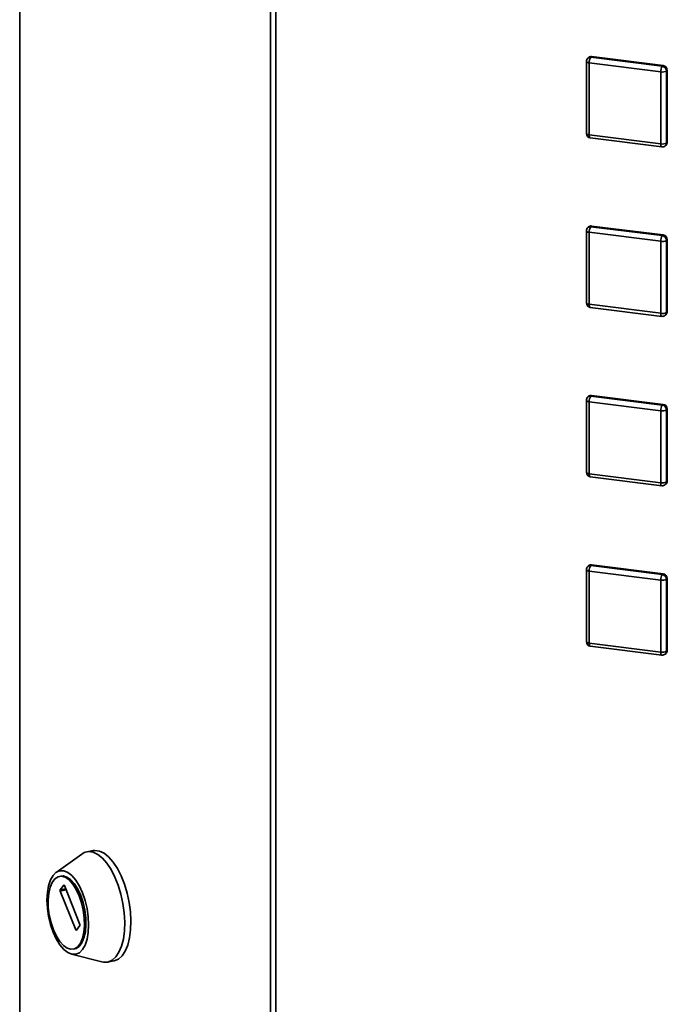
# Paper-space layout 'Blatt3' of a CAD drawing. Units: millimetres. Extents: x 0 to 4200, y 0 to 2970.
# Drawn here: x 3375 to 3519, y 1052 to 1272 of the extents above; entities that cross this region are included whole.
import ezdxf

# ---------------------------------------------------------------- set-up
doc = ezdxf.new("R2010")
doc.units = ezdxf.units.MM

psp = doc.layouts.new('Blatt3')

# ---------------------------------------------------------------- linework, layer by layer
at = {"color": 7, "linetype": 'Continuous', "lineweight": 35, "ltscale": 10}
for p, q in [((3374.82, 1462.37), (3374.82, 714.25)), ((3430.63, 681.2), (3430.63, 1429.32)), ((3431.83, 1428.98), (3431.83, 680.86)), ((3501.5, 1263.3), (3501.32, 1263.14)), ((3501.99, 1263.33), (3502.16, 1263.49)), ((3501.99, 1263.33), (3517.89, 1261.34)), ((3502.16, 1263.49), (3518.07, 1261.49)), ((3500.99, 1262.39), (3500.99, 1246.36)), ((3517.54, 1260.08), (3501.63, 1262.08)), ((3501.63, 1262.08), (3501.63, 1246.05)), ((3517.89, 1261.34), (3518.07, 1261.49)), ((3517.54, 1244.05), (3517.54, 1260.08)), ((3518.83, 1260.28), (3519, 1260.43)), ((3518.83, 1260.28), (3518.83, 1244.25)), ((3519, 1260.43), (3519, 1244.4)), ((3501.63, 1246.05), (3517.54, 1244.05)), ((3501.86, 1245.37), (3517.77, 1243.37)), ((3518.56, 1243.61), (3518.73, 1243.77)), ((3518.83, 1244.25), (3519, 1244.4)), ((3501.5, 1225.58), (3501.32, 1225.42)), ((3501.99, 1225.62), (3502.16, 1225.77)), ((3501.99, 1225.62), (3517.89, 1223.62)), ((3502.16, 1225.77), (3518.07, 1223.78)), ((3500.99, 1224.67), (3500.99, 1208.64)), ((3517.54, 1222.36), (3501.63, 1224.36)), ((3501.63, 1224.36), (3501.63, 1208.33)), ((3517.89, 1223.62), (3518.07, 1223.78)), ((3517.54, 1206.34), (3517.54, 1222.36)), ((3518.83, 1222.56), (3519, 1222.71)), ((3518.83, 1222.56), (3518.83, 1206.53)), ((3519, 1222.71), (3519, 1206.69)), ((3501.63, 1208.33), (3517.54, 1206.34)), ((3501.86, 1207.65), (3517.77, 1205.65)), ((3518.56, 1205.9), (3518.73, 1206.05)), ((3518.83, 1206.53), (3519, 1206.69)), ((3500.99, 1186.96), (3500.99, 1170.93)), ((3501.5, 1187.86), (3501.32, 1187.7)), ((3517.54, 1184.65), (3501.63, 1186.64)), ((3501.63, 1186.64), (3501.63, 1170.61)), ((3501.99, 1187.9), (3502.16, 1188.05)), ((3501.99, 1187.9), (3517.89, 1185.9)), ((3502.16, 1188.05), (3518.07, 1186.06)), ((3517.89, 1185.9), (3518.07, 1186.06)), ((3517.54, 1168.62), (3517.54, 1184.65)), ((3518.83, 1184.84), (3519, 1185)), ((3518.83, 1184.84), (3518.83, 1168.81)), ((3519, 1185), (3519, 1168.97)), ((3501.63, 1170.61), (3517.54, 1168.62)), ((3501.86, 1169.93), (3517.77, 1167.94)), ((3518.83, 1168.81), (3519, 1168.97)), ((3518.56, 1168.18), (3518.73, 1168.34)), ((3500.99, 1149.24), (3500.99, 1133.21)), ((3501.5, 1150.14), (3501.32, 1149.99)), ((3517.54, 1146.93), (3501.63, 1148.93)), ((3501.63, 1148.93), (3501.63, 1132.9)), ((3501.99, 1150.18), (3502.16, 1150.34)), ((3501.99, 1150.18), (3517.89, 1148.18)), ((3502.16, 1150.34), (3518.07, 1148.34)), ((3517.54, 1130.9), (3517.54, 1146.93)), ((3517.89, 1148.18), (3518.07, 1148.34)), ((3518.83, 1147.12), (3519, 1147.28)), ((3518.83, 1147.12), (3518.83, 1131.09)), ((3519, 1147.28), (3519, 1131.25)), ((3501.63, 1132.9), (3517.54, 1130.9)), ((3501.86, 1132.22), (3517.77, 1130.22)), ((3518.83, 1131.09), (3519, 1131.25)), ((3518.56, 1130.46), (3518.73, 1130.62)), ((3388.63, 1085.93), (3382.93, 1081.85)), ((3391.17, 1086.69), (3389.78, 1086.43)), ((3384.02, 1081.03), (3383.67, 1080.96)), ((3383.87, 1077.96), (3384.65, 1078.99)), ((3384.79, 1078.91), (3388.22, 1070.28)), ((3387.3, 1069.06), (3383.87, 1077.69)), ((3388.22, 1070.01), (3387.44, 1068.97)), ((3386.34, 1063.65), (3393.13, 1061.91)), ((3386.71, 1064.74), (3387.06, 1064.81)), ((3394.38, 1061.85), (3395.77, 1062.12))]:
    psp.add_line(p, q, dxfattribs=at)
at = {"color": 1, "linetype": 'Continuous', "lineweight": 35, "ltscale": 10}
for p, q in [((3384.65, 1078.99), (3384.72, 1079.01)), ((3385.08, 1078.18), (3383.87, 1077.96)), ((3383.87, 1077.69), (3385.17, 1077.93)), ((3387.53, 1069.1), (3387.3, 1069.06))]:
    psp.add_line(p, q, dxfattribs=at)
at = {"color": 1, "linetype": 'Continuous', "lineweight": 35, "ltscale": 10, "flags": 128}
for points in [[(3501.63, 1262.08), (3501.46, 1262.11), (3501.3, 1262.15), (3501.17, 1262.2), (3501.07, 1262.25), (3501.01, 1262.31), (3500.99, 1262.38), (3500.99, 1262.39)], [(3500.99, 1246.36), (3500.99, 1246.35), (3501.01, 1246.28), (3501.07, 1246.22), (3501.17, 1246.17), (3501.3, 1246.12), (3501.46, 1246.08), (3501.63, 1246.05)], [(3501.86, 1245.37), (3501.85, 1245.37), (3501.79, 1245.4), (3501.74, 1245.47), (3501.69, 1245.58), (3501.66, 1245.71), (3501.64, 1245.87), (3501.63, 1246.05)], [(3517.77, 1243.37), (3517.76, 1243.37), (3517.7, 1243.41), (3517.64, 1243.48), (3517.6, 1243.58), (3517.57, 1243.72), (3517.55, 1243.87), (3517.54, 1244.05)], [(3501.63, 1224.36), (3501.46, 1224.39), (3501.3, 1224.43), (3501.17, 1224.48), (3501.07, 1224.54), (3501.01, 1224.6), (3500.99, 1224.66), (3500.99, 1224.67)], [(3500.99, 1208.64), (3500.99, 1208.63), (3501.01, 1208.57), (3501.07, 1208.51), (3501.17, 1208.45), (3501.3, 1208.4), (3501.46, 1208.36), (3501.63, 1208.33)], [(3501.86, 1207.65), (3501.85, 1207.65), (3501.79, 1207.69), (3501.74, 1207.76), (3501.69, 1207.86), (3501.66, 1207.99), (3501.64, 1208.15), (3501.63, 1208.33)], [(3517.77, 1205.65), (3517.76, 1205.66), (3517.7, 1205.69), (3517.64, 1205.76), (3517.6, 1205.86), (3517.57, 1206), (3517.55, 1206.16), (3517.54, 1206.34)], [(3501.63, 1186.64), (3501.46, 1186.67), (3501.3, 1186.71), (3501.17, 1186.76), (3501.07, 1186.82), (3501.01, 1186.88), (3500.99, 1186.94), (3500.99, 1186.96)], [(3500.99, 1170.93), (3500.99, 1170.91), (3501.01, 1170.85), (3501.07, 1170.79), (3501.17, 1170.73), (3501.3, 1170.68), (3501.46, 1170.64), (3501.63, 1170.61)], [(3501.86, 1169.93), (3501.85, 1169.94), (3501.79, 1169.97), (3501.74, 1170.04), (3501.69, 1170.14), (3501.66, 1170.28), (3501.64, 1170.44), (3501.63, 1170.61)], [(3517.77, 1167.94), (3517.76, 1167.94), (3517.7, 1167.97), (3517.64, 1168.04), (3517.6, 1168.15), (3517.57, 1168.28), (3517.55, 1168.44), (3517.54, 1168.62)], [(3501.63, 1148.93), (3501.46, 1148.96), (3501.3, 1149), (3501.17, 1149.04), (3501.07, 1149.1), (3501.01, 1149.16), (3500.99, 1149.23), (3500.99, 1149.24)], [(3500.99, 1133.21), (3500.99, 1133.2), (3501.01, 1133.13), (3501.07, 1133.07), (3501.17, 1133.01), (3501.3, 1132.97), (3501.46, 1132.93), (3501.63, 1132.9)], [(3501.86, 1132.22), (3501.85, 1132.22), (3501.79, 1132.25), (3501.74, 1132.32), (3501.69, 1132.43), (3501.66, 1132.56), (3501.64, 1132.72), (3501.63, 1132.9)], [(3517.77, 1130.22), (3517.76, 1130.22), (3517.7, 1130.25), (3517.64, 1130.33), (3517.6, 1130.43), (3517.57, 1130.56), (3517.55, 1130.72), (3517.54, 1130.9)]]:
    psp.add_lwpolyline(points, dxfattribs=at)
at = {"color": 7, "linetype": 'Continuous', "lineweight": 35, "ltscale": 10, "flags": 128}
for points in [[(3388.63, 1085.93), (3389.2, 1086.25), (3390.16, 1086.47), (3391.17, 1086.34), (3392.21, 1085.85), (3393.24, 1085.02), (3394.24, 1083.89), (3395.18, 1082.47), (3396.03, 1080.81), (3396.76, 1078.97), (3397.36, 1076.98), (3397.81, 1074.91), (3398.09, 1072.82), (3398.2, 1070.76), (3398.14, 1068.81), (3397.9, 1067.01), (3397.49, 1065.41), (3396.92, 1064.06), (3396.22, 1063.01), (3395.4, 1062.27), (3394.48, 1061.88), (3393.49, 1061.84), (3393.13, 1061.91)], [(3391.17, 1086.69), (3391.55, 1086.73), (3392.56, 1086.6), (3393.6, 1086.11), (3394.63, 1085.29), (3395.63, 1084.15), (3396.57, 1082.73), (3397.42, 1081.08), (3398.16, 1079.23), (3398.76, 1077.24), (3399.2, 1075.17), (3399.49, 1073.08), (3399.6, 1071.03), (3399.53, 1069.07), (3399.29, 1067.27), (3398.88, 1065.67), (3398.32, 1064.32), (3397.62, 1063.27), (3396.79, 1062.53), (3395.88, 1062.14), (3395.77, 1062.12)], [(3382.26, 1068.55), (3381.68, 1070.24), (3381.25, 1072.04), (3380.99, 1073.87), (3380.9, 1075.67), (3380.99, 1077.35), (3381.25, 1078.87), (3381.68, 1080.16), (3382.26, 1081.17), (3382.96, 1081.87), (3383.76, 1082.22), (3384.63, 1082.21), (3385.54, 1081.85), (3386.45, 1081.14), (3387.32, 1080.12), (3388.12, 1078.81), (3388.82, 1077.29), (3389.4, 1075.59), (3389.83, 1073.79), (3390.09, 1071.96), (3390.18, 1070.17), (3390.09, 1068.48), (3389.83, 1066.96), (3389.4, 1065.67), (3388.82, 1064.66), (3388.12, 1063.97), (3387.32, 1063.62), (3386.45, 1063.62), (3385.54, 1063.99), (3384.63, 1064.7), (3383.76, 1065.72), (3382.96, 1067.02), (3382.26, 1068.55)], [(3382.33, 1069.04), (3381.8, 1070.62), (3381.42, 1072.3), (3381.2, 1074), (3381.15, 1075.65), (3381.29, 1077.18), (3381.59, 1078.52), (3382.05, 1079.61), (3382.65, 1080.4), (3383.36, 1080.87), (3384.14, 1080.99), (3384.98, 1080.75), (3385.82, 1080.16), (3386.64, 1079.26), (3387.39, 1078.07), (3388.05, 1076.66), (3388.58, 1075.08), (3388.97, 1073.4), (3389.18, 1071.7), (3389.23, 1070.05), (3389.1, 1068.53), (3388.79, 1067.19), (3388.33, 1066.1), (3387.74, 1065.3), (3387.03, 1064.83), (3386.24, 1064.72), (3385.4, 1064.96), (3384.56, 1065.54), (3383.74, 1066.45), (3382.99, 1067.63), (3382.33, 1069.04)], [(3384.02, 1081.03), (3384.49, 1081.05), (3385.33, 1080.81), (3386.17, 1080.23), (3386.99, 1079.32), (3387.74, 1078.14), (3388.4, 1076.72), (3388.93, 1075.15), (3389.31, 1073.47), (3389.53, 1071.77), (3389.58, 1070.12), (3389.45, 1068.59), (3389.14, 1067.25), (3388.68, 1066.16), (3388.08, 1065.36), (3387.38, 1064.9), (3387.06, 1064.81)], [(3384.65, 1078.99), (3384.66, 1079.01), (3384.68, 1079.02), (3384.7, 1079.02), (3384.72, 1079.01), (3384.74, 1078.99), (3384.75, 1078.97), (3384.77, 1078.95), (3384.79, 1078.91)], [(3387.44, 1068.97), (3387.42, 1068.96), (3387.41, 1068.95), (3387.39, 1068.95), (3387.37, 1068.96), (3387.35, 1068.98), (3387.33, 1069), (3387.31, 1069.02), (3387.3, 1069.06)]]:
    psp.add_lwpolyline(points, dxfattribs=at)
at = {"color": 7, "linetype": 'Continuous', "lineweight": 35, "ltscale": 100}
for centre, radius, start, end in [((3501.99, 1262.39), 1, 131.4621, 180), ((3502.04, 1262.67), 0.831, 81.7731, 130.8142), ((3503.6, 1262.2), 1.97, 145.0016, 183.5961), ((3519.51, 1260.21), 1.97, 145.0016, 183.5961), ((3517.74, 1260.26), 1.09, 1.0595, 81.7963), ((3517.91, 1260.41), 1.09, 1.0595, 81.7963), ((3517.91, 1262.02), 1.97, 259.2412, 297.8986), ((3501.99, 1246.36), 1, 180, 262.8472), ((3517.91, 1245.99), 1.97, 259.2412, 297.8986), ((3517.89, 1244.36), 1, 262.8472, 311.4621), ((3518.17, 1244.39), 0.834, 312.2047, 0.9721), ((3502.04, 1224.95), 0.831, 81.7731, 130.8142), ((3503.6, 1224.48), 1.97, 145.0016, 183.5961), ((3501.99, 1224.67), 1, 131.4621, 180), ((3519.51, 1222.49), 1.97, 145.0016, 183.5961), ((3517.74, 1222.54), 1.09, 1.0595, 81.7963), ((3517.91, 1222.69), 1.09, 1.0595, 81.7963), ((3517.91, 1224.3), 1.97, 259.2412, 297.8986), ((3501.99, 1208.64), 1, 180, 262.8472), ((3517.91, 1208.27), 1.97, 259.2412, 297.8986), ((3517.89, 1206.65), 1, 262.8472, 311.4621), ((3518.17, 1206.67), 0.834, 312.2047, 0.9721), ((3501.99, 1186.96), 1, 131.4621, 180), ((3502.04, 1187.23), 0.831, 81.7731, 130.8142), ((3503.6, 1186.77), 1.97, 145.0016, 183.5961), ((3517.91, 1184.98), 1.09, 1.0595, 81.7963), ((3519.51, 1184.77), 1.97, 145.0016, 183.5961), ((3517.91, 1186.58), 1.97, 259.2412, 297.8986), ((3517.74, 1184.82), 1.09, 1.0595, 81.7963), ((3501.99, 1170.93), 1, 180, 262.8472), ((3517.91, 1170.55), 1.97, 259.2412, 297.8986), ((3518.17, 1168.95), 0.834, 312.2047, 0.9721), ((3517.89, 1168.93), 1, 262.8472, 311.4621), ((3501.99, 1149.24), 1, 131.4621, 180), ((3502.04, 1149.51), 0.831, 81.7731, 130.8142), ((3503.6, 1149.05), 1.97, 145.0016, 183.5961), ((3519.51, 1147.05), 1.97, 145.0016, 183.5961), ((3517.91, 1148.86), 1.97, 259.2412, 297.8986), ((3517.74, 1147.1), 1.09, 1.0595, 81.7963), ((3517.91, 1147.26), 1.09, 1.0595, 81.7963), ((3501.99, 1133.21), 1, 180, 262.8472), ((3518.17, 1131.24), 0.834, 312.2047, 0.9721), ((3517.91, 1132.83), 1.97, 259.2412, 297.8986), ((3517.89, 1131.21), 1, 262.8472, 311.4621), ((3384.15, 1077.82), 0.314, 154.8815, 205.1185), ((3387.93, 1070.15), 0.314, 334.8815, 25.1185)]:
    psp.add_arc(centre, radius, start, end, dxfattribs=at)
at = {"color": 1, "linetype": 'Continuous', "lineweight": 35, "ltscale": 100}
for centre, radius, start, end in [((3501.87, 1262.51), 0.831, 81.7731, 130.8142), ((3517.99, 1244.23), 0.834, 312.2047, 0.9721), ((3501.87, 1224.79), 0.831, 81.7731, 130.8142), ((3517.99, 1206.52), 0.834, 312.2047, 0.9721), ((3501.87, 1187.08), 0.831, 81.7731, 130.8142), ((3517.99, 1168.8), 0.834, 312.2047, 0.9721), ((3501.87, 1149.36), 0.831, 81.7731, 130.8142), ((3517.99, 1131.08), 0.834, 312.2047, 0.9721)]:
    psp.add_arc(centre, radius, start, end, dxfattribs=at)

doc.saveas('drawing.dxf')
